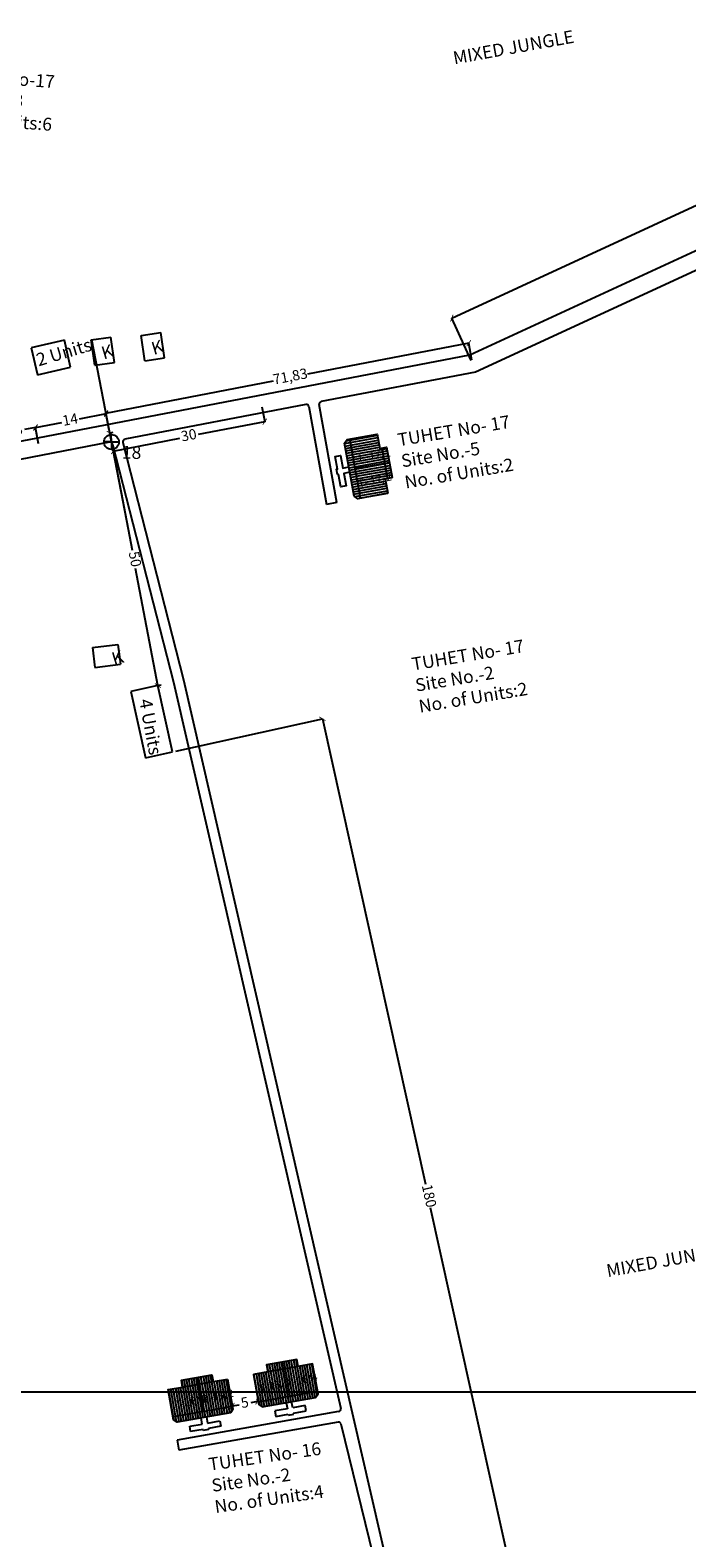
# Model space of a CAD drawing. Units: millimetres. Extents: x 14418 to 19918, y 8397 to 28586.
# Drawn here: x 16254 to 16260, y 9062 to 9077 of the extents above; entities that cross this region are included whole.
import ezdxf

# ---------------------------------------------------------------- set-up
doc = ezdxf.new("R2010")
doc.units = ezdxf.units.MM
doc.linetypes.add('ACAD_ISO02W100', pattern=[15, 12, -3])
for name, color, linetype in [('APWD Addl. Shelters', 24, 'Continuous'), ('APWD Inter - Shelter', 10, 'Continuous'), ('dimension', 10, 'Continuous'), ('Existing Kutcha Road', 5, 'Continuous'), ('Existing Kutcha Struc.', 12, 'Continuous'), ('Existing Pucca Main Road', 8, 'Continuous'), ('Existing Road', 8, 'Continuous'), ('formet', 7, 'Continuous'), ('OPEN SPACE', 71, 'Continuous'), ('Pegs', 1, 'Continuous'), ('Proposed Du', 7, 'Continuous'), ('Proposed Paved Path', 7, 'Continuous'), ('TCPO', 7, 'Continuous'), ('Tuhet Bnd', 170, 'ACAD_ISO02W100')]:
    doc.layers.add(name, color=color, linetype=linetype)
doc.styles.get("Standard").update_dxf_attribs({"font": 'ARIALN.TTF'})
doc.dimstyles.new('ISO-25', dxfattribs={"dimtxt": 2, "dimasz": 1, "dimexe": 0, "dimexo": 0.625, "dimtad": 0, "dimdec": 1, "dimdsep": 46, "dimtxsty": 'Standard', "dimblk": 'ARCHTICK', "dimcen": 2.5, "dimclrd": 7, "dimclre": 7, "dimclrt": 7, "dimadec": 0, "dimazin": 0, "dimtfac": 1, "dimtdec": 1, "dimtmove": 0, "dimatfit": 3, "dimldrblk": 'OBLIQUE', "dimfxl": 1, "dimlwd": 5, "dimlwe": 5, "dimarcsym": 0})

# ---------------------------------------------------------------- blocks, each defined once
blk = doc.blocks.new('_ArchTick')
at = {"layer": 'Existing Kutcha Struc.', "color": 0, "const_width": 0.15}
blk.add_lwpolyline([(-0.5, -0.5), (0.5, 0.5)], dxfattribs=at)
blk = doc.blocks.new('*D1782')
at = {"layer": 'Defpoints', "color": 0, "ltscale": 0.002}
for p in [(14768.67, 8654.95), (14653.53, 8612.51), (14657.58, 8603.72)]:
    blk.add_point(p, dxfattribs=at)
at = {"layer": 'dimension', "color": 7, "lineweight": -2, "ltscale": 0.002}
for p, q in [((14764.61, 8663.74), (14712.66, 8639.78)), ((14653.53, 8612.51), (14705.48, 8636.47))]:
    blk.add_line(p, q, dxfattribs=at)
at = {"layer": 'dimension', "color": 7, "lineweight": 25, "ltscale": 0.002}
for p, q in [((14768.4, 8655.52), (14764.61, 8663.74)), ((14657.32, 8604.28), (14653.53, 8612.51))]:
    blk.add_line(p, q, dxfattribs=at)
at = {"layer": 'dimension', "color": 7, "lineweight": -2, "ltscale": 0.002}
for p, rotation in [((14764.61, 8663.74), 24.75907912374588), ((14653.53, 8612.51), 204.7590791237459)]:
    blk.add_blockref('_ArchTick', p, dxfattribs=dict(at, rotation=rotation))
at = {"layer": 'dimension', "color": 7, "ltscale": 0.002, "insert": (14709.07, 8638.13), "char_height": 2, "attachment_point": 5, "rotation": 24.7591}
blk.add_mtext('122,33', dxfattribs=at)
blk = doc.blocks.new('_Oblique')
at = {"layer": 'Tuhet Bnd', "color": 0, "lineweight": -2}
blk.add_line((-0.5, -0.5), (0.5, 0.5), dxfattribs=at)
blk = doc.blocks.new('*D1783')
at = {"layer": 'Defpoints', "color": 0, "ltscale": 0.002}
for p in [(14657.58, 8603.72), (14586.3, 8594.03), (14587.05, 8590.11)]:
    blk.add_point(p, dxfattribs=at)
at = {"layer": 'dimension', "color": 7, "lineweight": -2, "ltscale": 0.002}
for p, q in [((14656.83, 8607.63), (14625.5, 8601.59)), ((14586.3, 8594.03), (14618.85, 8600.31))]:
    blk.add_line(p, q, dxfattribs=at)
at = {"layer": 'dimension', "color": 7, "lineweight": 25, "ltscale": 0.002}
for p, q in [((14657.46, 8604.33), (14656.83, 8607.63)), ((14586.93, 8590.73), (14586.3, 8594.03))]:
    blk.add_line(p, q, dxfattribs=at)
at = {"layer": 'dimension', "color": 7, "lineweight": -2, "ltscale": 0.002}
for p, rotation in [((14656.83, 8607.63), 10.91685833015332), ((14586.3, 8594.03), 190.9168583301534)]:
    blk.add_blockref('_ArchTick', p, dxfattribs=dict(at, rotation=rotation))
at = {"layer": 'dimension', "color": 7, "ltscale": 0.002, "insert": (14622.17, 8600.95), "char_height": 2, "attachment_point": 5, "rotation": 10.9169}
blk.add_mtext('71,83', dxfattribs=at)
blk = doc.blocks.new('A$C4F000E2C')
at = {"layer": 'Pegs', "ltscale": 0.002}
for q in [(0, 1.45), (1.42, 2.9), (2.9, 1.45), (1.45, 0)]:
    blk.add_line((1.45, 1.45), q, dxfattribs=at)
blk.add_circle((1.45, 1.45), 1.45, dxfattribs=at)
blk = doc.blocks.new('*D1784')
at = {"layer": 'Defpoints', "color": 0, "ltscale": 0.002}
for p in [(14616.49, 8595.89), (14617.17, 8592.38), (14587.04, 8590.16)]:
    blk.add_point(p, dxfattribs=at)
at = {"layer": 'dimension', "color": 7, "lineweight": 25, "ltscale": 0.002}
for p, q in [((14616.61, 8595.28), (14617.17, 8592.38)), ((14587.16, 8589.55), (14587.72, 8586.65))]:
    blk.add_line(p, q, dxfattribs=at)
at = {"layer": 'dimension', "color": 7, "lineweight": -2, "ltscale": 0.002}
for p, q in [((14617.17, 8592.38), (14604.21, 8589.86)), ((14587.72, 8586.65), (14600.68, 8589.17))]:
    blk.add_line(p, q, dxfattribs=at)
for p, rotation in [((14617.17, 8592.38), 11.01077837358737), ((14587.72, 8586.65), 191.0107783735874)]:
    blk.add_blockref('_ArchTick', p, dxfattribs=dict(at, rotation=rotation))
at = {"layer": 'dimension', "color": 7, "ltscale": 0.002, "insert": (14602.45, 8589.52), "char_height": 2, "attachment_point": 5, "rotation": 11.0108}
blk.add_mtext('30', dxfattribs=at)
blk = doc.blocks.new('*D1785')
at = {"layer": 'Defpoints', "color": 0, "ltscale": 0.002}
for p in [(14587.04, 8590.16), (14596.4, 8541.05), (14596.4, 8541.05)]:
    blk.add_point(p, dxfattribs=at)
at = {"layer": 'Existing Kutcha Road', "color": 7, "lineweight": 25, "ltscale": 0.002}
for p, q in [((14587.65, 8590.28), (14587.04, 8590.16)), ((14597.02, 8541.16), (14596.4, 8541.05))]:
    blk.add_line(p, q, dxfattribs=at)
at = {"layer": 'Existing Kutcha Road', "color": 7, "lineweight": -2, "ltscale": 0.002}
for p, q in [((14587.04, 8590.16), (14591.38, 8567.37)), ((14596.4, 8541.05), (14592.06, 8563.84))]:
    blk.add_line(p, q, dxfattribs=at)
for p, rotation in [((14587.04, 8590.16), 100.7910109484674), ((14596.4, 8541.05), 280.7910109484674)]:
    blk.add_blockref('_ArchTick', p, dxfattribs=dict(at, rotation=rotation))
at = {"layer": 'Existing Kutcha Road', "color": 7, "ltscale": 0.002, "insert": (14591.72, 8565.6), "char_height": 2, "attachment_point": 5, "rotation": 280.791}
blk.add_mtext('50', dxfattribs=at)
blk = doc.blocks.new('*D1786')
at = {"layer": 'Defpoints', "color": 0, "ltscale": 0.002}
for p in [(14599.25, 8528.16), (14667.22, 8358.84), (14638.1, 8352.4)]:
    blk.add_point(p, dxfattribs=at)
at = {"layer": 'Existing Kutcha Road', "color": 7, "lineweight": 25, "ltscale": 0.002}
for p, q in [((14599.86, 8528.29), (14628.38, 8534.59)), ((14638.71, 8352.53), (14667.22, 8358.84))]:
    blk.add_line(p, q, dxfattribs=at)
at = {"layer": 'Existing Kutcha Road', "color": 7, "lineweight": -2, "ltscale": 0.002}
for p, q in [((14628.38, 8534.59), (14648.39, 8444.05)), ((14667.22, 8358.84), (14649.41, 8439.45))]:
    blk.add_line(p, q, dxfattribs=at)
for p, rotation in [((14628.38, 8534.59), 102.4632447707839), ((14667.22, 8358.84), 282.4632447707839)]:
    blk.add_blockref('_ArchTick', p, dxfattribs=dict(at, rotation=rotation))
at = {"layer": 'Existing Kutcha Road', "color": 7, "ltscale": 0.002, "insert": (14648.9, 8441.75), "char_height": 2, "attachment_point": 5, "rotation": 282.4632}
blk.add_mtext('180', dxfattribs=at)
blk = doc.blocks.new('*D1789')
at = {"layer": 'Defpoints', "color": 0, "ltscale": 0.002}
for p in [(14572.58, 8591.27), (14587.04, 8590.16), (14573.29, 8587.54)]:
    blk.add_point(p, dxfattribs=at)
at = {"layer": 'dimension', "color": 7, "lineweight": -2, "ltscale": 0.002}
for p, q in [((14572.58, 8591.27), (14577.7, 8592.24)), ((14586.33, 8593.89), (14581.08, 8592.89))]:
    blk.add_line(p, q, dxfattribs=at)
at = {"layer": 'dimension', "color": 7, "lineweight": 25, "ltscale": 0.002}
for p, q in [((14586.92, 8590.78), (14586.33, 8593.89)), ((14573.17, 8588.15), (14572.58, 8591.27))]:
    blk.add_line(p, q, dxfattribs=at)
at = {"layer": 'dimension', "color": 7, "lineweight": -2, "ltscale": 0.002}
for p, rotation in [((14586.33, 8593.89), 10.80090270913369), ((14572.58, 8591.27), 190.8009027091337)]:
    blk.add_blockref('_ArchTick', p, dxfattribs=dict(at, rotation=rotation))
at = {"layer": 'dimension', "color": 7, "ltscale": 0.002, "insert": (14579.39, 8592.56), "char_height": 2, "attachment_point": 5, "rotation": 10.8009}
blk.add_mtext('14', dxfattribs=at)
blk = doc.blocks.new('*D1790')
at = {"layer": 'Defpoints', "color": 0, "ltscale": 0.002}
for p in [(14564.75, 8589.78), (14573.3, 8587.48), (14565.43, 8586.04)]:
    blk.add_point(p, dxfattribs=at)
at = {"layer": 'dimension', "color": 7, "lineweight": -2, "ltscale": 0.002}
for p, q in [((14564.75, 8589.78), (14568.19, 8590.41)), ((14572.62, 8591.22), (14570.48, 8590.83))]:
    blk.add_line(p, q, dxfattribs=at)
at = {"layer": 'dimension', "color": 7, "lineweight": 25, "ltscale": 0.002}
for p, q in [((14565.32, 8586.66), (14564.75, 8589.78)), ((14573.19, 8588.1), (14572.62, 8591.22))]:
    blk.add_line(p, q, dxfattribs=at)
at = {"layer": 'dimension', "color": 7, "lineweight": -2, "ltscale": 0.002}
for p, rotation in [((14564.75, 8589.78), 190.3682317884971), ((14572.62, 8591.22), 10.36823178849709)]:
    blk.add_blockref('_ArchTick', p, dxfattribs=dict(at, rotation=rotation))
at = {"layer": 'dimension', "color": 7, "ltscale": 0.002, "insert": (14569.34, 8590.62), "char_height": 2, "attachment_point": 5, "rotation": 10.3682}
blk.add_mtext('8', dxfattribs=at)
blk = doc.blocks.new('*D1851')
at = {"layer": 'Defpoints', "color": 0, "ltscale": 0.002}
for p in [(14615.78, 8401.81), (14615.8, 8401.71), (14610.87, 8400.84)]:
    blk.add_point(p, dxfattribs=at)
at = {"layer": 'OPEN SPACE', "color": 7, "lineweight": -2, "ltscale": 0.002}
for p, q in [((14615.78, 8401.81), (14614.47, 8401.57)), ((14610.86, 8400.94), (14612.17, 8401.17))]:
    blk.add_line(p, q, dxfattribs=at)
at = {"layer": 'OPEN SPACE', "color": 7, "lineweight": 25, "ltscale": 0.002}
for p, q in [((14615.69, 8402.32), (14615.78, 8401.81)), ((14610.76, 8401.45), (14610.86, 8400.94))]:
    blk.add_line(p, q, dxfattribs=at)
at = {"layer": 'OPEN SPACE', "color": 7, "lineweight": -2, "ltscale": 0.002}
for p, rotation in [((14610.86, 8400.94), 190.0242516155689), ((14615.78, 8401.81), 10.02425161556896)]:
    blk.add_blockref('_ArchTick', p, dxfattribs=dict(at, rotation=rotation))
at = {"layer": 'OPEN SPACE', "color": 7, "ltscale": 0.002, "insert": (14613.32, 8401.37), "char_height": 2, "attachment_point": 5, "rotation": 10.0243}
blk.add_mtext('5', dxfattribs=at)
blk = doc.blocks.new('A$C3E3D00AB')
at = {"layer": 'Proposed Du'}
h = blk.add_hatch(dxfattribs=at)
h.set_pattern_fill('LINE', color=2, scale=0.15, angle=192.3045, style=0)
h.set_pattern_definition([(193.62394, (224.7708, 89.79583), (-0.1121798, 0.4628496), [])])
h.paths.add_polyline_path([(-8.87, -1.61), (-9.58, 1.31), (-10.25, 4.08), (-7.62, 4.71), (-6.25, -0.97)])
h.paths.add_polyline_path([(-7.49, -7.3), (-8.16, -4.53), (-8.87, -1.61), (-6.25, -0.97), (-4.87, -6.66)])
h.paths.add_polyline_path([(-4.87, -6.66), (-6.25, -0.97), (-3.62, -0.34), (-2.24, -6.02)])
h.paths.add_polyline_path([(-6.25, -0.97), (-7.62, 4.71), (-5, 5.35), (-3.62, -0.34)])
h.paths.add_polyline_path([(-2.24, -6.02), (-5, 5.35), (-4.47, 5.48), (-3.74, 5.04), (-1.27, -5.17), (-1.71, -5.89)])
h.paths.add_polyline_path([(-10.18, -1.93), (-10.89, 0.99), (-9.58, 1.31), (-8.87, -1.61)])
h.paths.add_polyline_path([(-9.48, -4.84), (-10.18, -1.93), (-8.87, -1.61), (-8.16, -4.53)])
for p, q in [((-2.24, -6.02), (-5, 5.35)), ((-1.02, 3.36), (-2.04, 3.12)), ((-2.04, 3.12), (-1.46, 0.73)), ((-0.44, 0.97), (-1.02, 3.36)), ((-9.58, 1.31), (-8.16, -4.53)), ((-1.46, 0.73), (-2.63, 0.44)), ((-0.25, 1.02), (-0.44, 0.97)), ((0, 0), (-0.25, 1.02)), ((-0.19, -0.05), (0, 0)), ((-10.18, -1.93), (-3.62, -0.34)), ((-2.38, -0.58), (-1.21, -0.29)), ((-1.21, -0.29), (-0.64, -2.69)), ((-0.64, -2.69), (0.39, -2.44)), ((0.39, -2.44), (-0.19, -0.05))]:
    blk.add_line(p, q, dxfattribs=at)
blk.add_lwpolyline([(-7.49, -7.3), (-1.71, -5.89), (-1.27, -5.17), (-3.74, 5.04), (-4.47, 5.48), (-10.25, 4.08), (-9.58, 1.31), (-10.89, 0.99), (-9.48, -4.84), (-8.16, -4.53), (-7.49, -7.3)], dxfattribs=at)
blk = doc.blocks.new('A$C49D56AFF')
at = {"layer": 'Proposed Du'}
h = blk.add_hatch(dxfattribs=at)
h.set_pattern_fill('LINE', color=2, scale=0.15, angle=730.2234, style=0)
h.set_pattern_definition([(10.22343, (1121.5123, 714.6536), (-0.0845283, 0.4686886), [])])
h.paths.add_polyline_path([(1372.16, 725.51), (1371.63, 728.47), (1371.12, 731.27), (1368.47, 730.79), (1369.5, 725.03)])
h.paths.add_polyline_path([(1373.2, 719.76), (1372.69, 722.56), (1372.16, 725.51), (1369.5, 725.03), (1370.54, 719.28)])
h.paths.add_polyline_path([(1370.54, 719.28), (1369.5, 725.03), (1366.85, 724.55), (1367.89, 718.8)])
h.paths.add_polyline_path([(1369.5, 725.03), (1368.47, 730.79), (1365.81, 730.31), (1366.85, 724.55)])
h.paths.add_polyline_path([(1367.89, 718.8), (1365.81, 730.31), (1365.27, 730.21), (1364.78, 729.52), (1366.65, 719.18), (1367.34, 718.7)])
h.paths.add_polyline_path([(1373.49, 725.75), (1372.96, 728.71), (1371.63, 728.47), (1372.16, 725.51)])
h.paths.add_polyline_path([(1374.02, 722.8), (1373.49, 725.75), (1372.16, 725.51), (1372.69, 722.56)])
h = blk.add_hatch(dxfattribs=at)
h.set_pattern_fill('LINE', color=2, scale=0.15, angle=100.0243, style=0)
h.set_pattern_definition([(100.02425, (1346.24637, 295.75373), (-0.46897965, -0.0828985), [])])
h.paths.add_polyline_path([(1336.26, 546.44), (1333.3, 545.92), (1330.5, 545.42), (1330.97, 542.76), (1336.73, 543.78)])
h.paths.add_polyline_path([(1342.02, 547.46), (1339.21, 546.96), (1336.26, 546.44), (1336.73, 543.78), (1342.49, 544.8)])
h.paths.add_polyline_path([(1342.49, 544.8), (1336.73, 543.78), (1337.2, 541.12), (1342.96, 542.14)])
h.paths.add_polyline_path([(1336.73, 543.78), (1330.97, 542.76), (1331.44, 540.1), (1337.2, 541.12)])
h.paths.add_polyline_path([(1342.96, 542.14), (1331.44, 540.1), (1331.53, 539.56), (1332.23, 539.08), (1342.57, 540.9), (1343.05, 541.6)])
h.paths.add_polyline_path([(1336.02, 547.77), (1333.07, 547.25), (1333.3, 545.92), (1336.26, 546.44)])
h.paths.add_polyline_path([(1338.98, 548.29), (1336.02, 547.77), (1336.26, 546.44), (1339.21, 546.96)])
at = {"layer": 'APWD Addl. Shelters'}
for p, q in [((1325.23, 750.47), (1329.07, 751.03)), ((1329.78, 746.08), (1329.07, 751.03)), ((1315.51, 749.59), (1319.35, 750.14)), ((1316.22, 744.64), (1315.51, 749.59)), ((1320.06, 745.19), (1319.35, 750.14)), ((1325.94, 745.53), (1325.23, 750.47)), ((1316.22, 744.64), (1320.06, 745.19)), ((1325.94, 745.53), (1329.78, 746.08)), ((1315.75, 689.75), (1320.71, 690.36)), ((1315.75, 689.75), (1316.23, 685.89)), ((1320.71, 690.36), (1321.19, 686.51)), ((1316.23, 685.89), (1321.19, 686.51))]:
    blk.add_line(p, q, dxfattribs=at)
at = {"layer": 'APWD Inter - Shelter'}
for p, q in [((1310.3, 749.51), (1303.87, 748.05)), ((1303.87, 748.05), (1305.06, 742.79)), ((1311.5, 744.25), (1310.3, 749.51)), ((1305.06, 742.79), (1311.5, 744.25)), ((1328.49, 682.35), (1323.22, 681.18)), ((1323.22, 681.18), (1326.06, 668.3)), ((1331.34, 669.46), (1328.49, 682.35)), ((1326.06, 668.3), (1331.34, 669.46))]:
    blk.add_line(p, q, dxfattribs=at)
at = {"layer": 'Existing Kutcha Road', "ltscale": 0.002}
blk.add_lwpolyline([(1322.81, 712.39), (1315.63, 749.62)], dxfattribs=at)
for centre, start, end in [((1322.14, 729.75), 100.8777, 194.342), ((1319.19, 729.19), 14.342, 100.8777), ((1363.53, 541.64), 280.0243, 12.96)]:
    blk.add_arc(centre, 0.5, start, end, dxfattribs=at)
at = {"layer": 'Existing Pucca Main Road'}
for p, q in [((1389.13, 746.7), (1500.15, 797.9)), ((1501.35, 794.6), (1390.21, 743.34)), ((1290.75, 727.8), (1389.13, 746.7)), ((1390.21, 743.34), (1360.21, 737.58)), ((1357.26, 737.01), (1322.05, 730.25)), ((1319.1, 729.68), (1281.08, 722.37))]:
    blk.add_line(p, q, dxfattribs=at)
at = {"layer": 'Existing Road', "color": 0, "ltscale": 0.002}
blk.add_line((1150.48, 544.95), (2900.96, 544.95), dxfattribs=at)
at = {"layer": 'formet', "ltscale": 0.002}
blk.add_line((1332.23, 535.6), (1332.58, 533.63), dxfattribs=at)
at = {"layer": 'formet'}
blk.add_arc((1363.6, 538.61), 0.5, 13.7343, 100.0243, dxfattribs=at)
at = {"layer": 'Proposed Du'}
for p, q in [((1367.89, 718.8), (1365.81, 730.31)), ((1372.03, 728.54), (1373.1, 722.63)), ((1366.85, 724.54), (1373.49, 725.75)), ((1333.3, 545.92), (1339.21, 546.96)), ((1336.02, 547.77), (1337.2, 541.12)), ((1342.96, 542.14), (1331.44, 540.1)), ((1363.62, 541.15), (1332.23, 535.6)), ((1337.09, 538.72), (1336.88, 539.9)), ((1337.92, 540.08), (1338.12, 538.9)), ((1363.51, 539.1), (1332.58, 533.63)), ((1334.67, 538.29), (1337.09, 538.72)), ((1334.85, 537.25), (1334.67, 538.29)), ((1337.27, 537.68), (1334.85, 537.25)), ((1337.31, 537.49), (1337.27, 537.68)), ((1338.34, 537.67), (1337.31, 537.49)), ((1338.12, 538.9), (1340.55, 539.33)), ((1340.73, 538.29), (1338.31, 537.87)), ((1338.31, 537.87), (1338.34, 537.67)), ((1340.55, 539.33), (1340.73, 538.29))]:
    blk.add_line(p, q, dxfattribs=at)
for points in [[(1373.2, 719.76), (1367.34, 718.7), (1366.65, 719.18), (1364.78, 729.52), (1365.27, 730.21), (1371.12, 731.27), (1371.63, 728.47), (1372.96, 728.71), (1374.02, 722.8), (1372.69, 722.56), (1373.2, 719.76)], [(1365.81, 723.83), (1364.63, 723.62), (1365.06, 721.2), (1364.03, 721.01), (1363.59, 723.43), (1363.4, 723.4), (1363.21, 724.43), (1363.41, 724.47), (1362.97, 726.89), (1364.01, 727.08), (1364.44, 724.65), (1365.62, 724.87)], [(1342.02, 547.46), (1343.05, 541.6), (1342.57, 540.9), (1332.23, 539.08), (1331.53, 539.56), (1330.5, 545.42), (1333.3, 545.92), (1333.07, 547.25), (1338.98, 548.29), (1339.21, 546.96), (1342.02, 547.46)]]:
    blk.add_lwpolyline(points, dxfattribs=at)
at = {"layer": 'Proposed Paved Path', "ltscale": 0.002}
for p, q in [((1357.85, 736.61), (1361.29, 717.6)), ((1363.26, 717.96), (1359.81, 737)), ((1319.68, 729.31), (1331.51, 683.02)), ((1321.66, 729.63), (1333.46, 683.49)), ((1363.26, 717.96), (1361.29, 717.6)), ((1333.46, 683.49), (1377.3, 492.96)), ((1331.51, 683.02), (1364.02, 541.76)), ((1364.08, 538.73), (1375, 494.04))]:
    blk.add_line(p, q, dxfattribs=at)
for centre, start, end in [((1357.36, 736.52), 10.2634, 100.8777), ((1360.3, 737.09), 100.8777, 190.2634)]:
    blk.add_arc(centre, 0.5, start, end, dxfattribs=at)
at = {"layer": 'OPEN SPACE', "ltscale": 0.002, "rotation": 266.4754064914948}
blk.add_blockref('A$C3E3D00AB', (1353.87, 540.45), dxfattribs=at)
at = {"layer": 'Pegs', "ltscale": 0.002}
blk.add_blockref('A$C4F000E2C', (1318.01, 728.28), dxfattribs=at)
at = {"layer": 'Pegs', "ltscale": 0.002, "insert": (1321.5, 728.99), "char_height": 2.5, "attachment_point": 1, "rotation": 359}
blk.add_mtext('{\\fArial Narrow|b0|i0|c0|p34;18}', dxfattribs=at)
at = {"layer": 'TCPO', "attachment_point": 1}
for s, insert, char_height, rotation in [('{\\fArial Narrow|b0|i0|c0|p34;MIXED JUNGLE}', (1385.68, 805.62), 2.5, 10.2982), ('{\\fArial Narrow|b0|i0|c0|p34;TUHET No-17\\PSite No.-3\\PNo. of Units:6}', (1287.28, 802.6), 2.5, 355.8165), ('{\\fArial Narrow|b0|i0|c0|p34;2 Units}', (1304.58, 746.82), 2.5, 16.644), ('{\\fArial Narrow|b0|i0|c0|p34;K}', (1317.23, 748.14), 2.5, 16.644), ('{\\fArial Narrow|b0|i0|c0|p34;K}', (1326.95, 749.03), 2.5, 16.644), ('{\\fArial Narrow|b0|i0|c0|p34;TUHET No- 17\\PSite No.-5\\PNo. of Units:2}', (1374.91, 731.35), 2.5, 9.4393), ('{\\fArial Narrow|b0|i0|c0|p34;T- 17/1}', (1367.07, 727.52), 1.5, 7.7926), ('{\\fArial Narrow|b0|i0|c0|p34;T- 17/2}', (1367.27, 722.28), 1.5, 13.0386), ('{\\fArial Narrow|b0|i0|c0|p34;K}', (1319.23, 688.67), 2.5, 16.644), ('{\\fArial Narrow|b0|i0|c0|p34;TUHET No- 17\\PSite No.-2\\PNo. of Units:2}', (1377.65, 687.73), 2.5, 9.4393), ('{\\fArial Narrow|b0|i0|c0|p34;4 Units}', (1327.28, 679.97), 2.5, 280.5018), ('{\\fArial Narrow|b0|i0|c0|p34;MIXED JUNGLE}', (1415.49, 569.73), 2.5, 10.2982), ('{\\fArial Narrow|b0|i0|c0|p34;T-16/4}', (1353.34, 547.37), 1.5, 12.2022), ('{\\fArial Narrow|b0|i0|c0|p34;T-16/2}', (1337.02, 544.23), 1.5, 12.2022), ('{\\fArial Narrow|b0|i0|c0|p34;T-16/3}', (1347.99, 546.32), 1.5, 12.2022), ('{\\fArial Narrow|b0|i0|c0|p34;T-16/1}', (1331.63, 543.16), 1.5, 12.2022), ('{\\fArial Narrow|b0|i0|c0|p34;TUHET No- 16\\PSite No.-2\\PNo. of Units:4}', (1338.16, 532.1), 2.5, 8.1928)]:
    blk.add_mtext(s, dxfattribs=dict(at, insert=insert, char_height=char_height, rotation=rotation))
at = {"layer": 'dimension', "ltscale": 0.002}
for p1, p2, distance, picture, middle in [((1500.75, 796.25), (1389.67, 745.02), -9.68, '*D1782', (1441.15, 779.43)), ((1319.13, 731.47), (1348.57, 737.2), -3.57, '*D1784', (1334.53, 730.82))]:
    dim = blk.add_aligned_dim(p1=p1, p2=p2, distance=distance, dimstyle='ISO-25', dxfattribs=at)
    dim.commit()
    dim.dimension.update_dxf_attribs({"geometry": picture, "text_midpoint": middle, "insert": (-13267.91, -7858.7)})
for base, p1, p2, angle, picture, middle in [((1318.38, 735.33), (1389.67, 745.02), (1319.14, 731.42), 190.9169, '*D1783', (1354.26, 742.25)), ((1296.83, 731.08), (1305.38, 728.79), (1297.52, 727.35), 190.3682, '*D1790', (1301.42, 731.92)), ((1304.66, 732.57), (1319.13, 731.47), (1305.37, 728.84), 190.8009, '*D1789', (1311.47, 733.87))]:
    dim = blk.add_linear_dim(base=base, p1=p1, p2=p2, angle=angle, dimstyle='ISO-25', dxfattribs=at)
    dim.commit()
    dim.dimension.update_dxf_attribs({"geometry": picture, "text_midpoint": middle, "dimtype": 129, "insert": (-13267.91, -7858.7)})
at = {"layer": 'Existing Kutcha Road', "ltscale": 0.002}
dim = blk.add_aligned_dim(p1=(1319.13, 731.47), p2=(1328.49, 682.35), distance=0, dimstyle='ISO-25', dxfattribs=at)
dim.commit()
dim.dimension.update_dxf_attribs({"geometry": '*D1785', "text_midpoint": (1323.81, 706.91), "insert": (-13267.91, -7858.7)})
dim = blk.add_linear_dim(base=(1399.31, 500.14), p1=(1331.34, 669.46), p2=(1370.18, 493.7), angle=282.4632, dimstyle='ISO-25', dxfattribs=at)
dim.commit()
dim.dimension.update_dxf_attribs({"geometry": '*D1786', "text_midpoint": (1380.98, 583.05), "dimtype": 129, "insert": (-13267.91, -7858.7)})
at = {"layer": 'OPEN SPACE', "ltscale": 0.002}
dim = blk.add_aligned_dim(p1=(1342.96, 542.14), p2=(1347.88, 543.01), distance=0.1, dimstyle='ISO-25', dxfattribs=at)
dim.commit()
dim.dimension.update_dxf_attribs({"geometry": '*D1851', "text_midpoint": (1345.4, 542.67), "insert": (-13267.91, -7858.7)})

msp = doc.modelspace()

# ---------------------------------------------------------------- block references
at = {"layer": 'TCPO', "ltscale": 0.002, "xscale": 0.05, "yscale": 0.05, "zscale": 0.05}
msp.add_blockref('A$C49D56AFF', (16188.629, 9036.357), dxfattribs=at)

doc.saveas('drawing.dxf')
